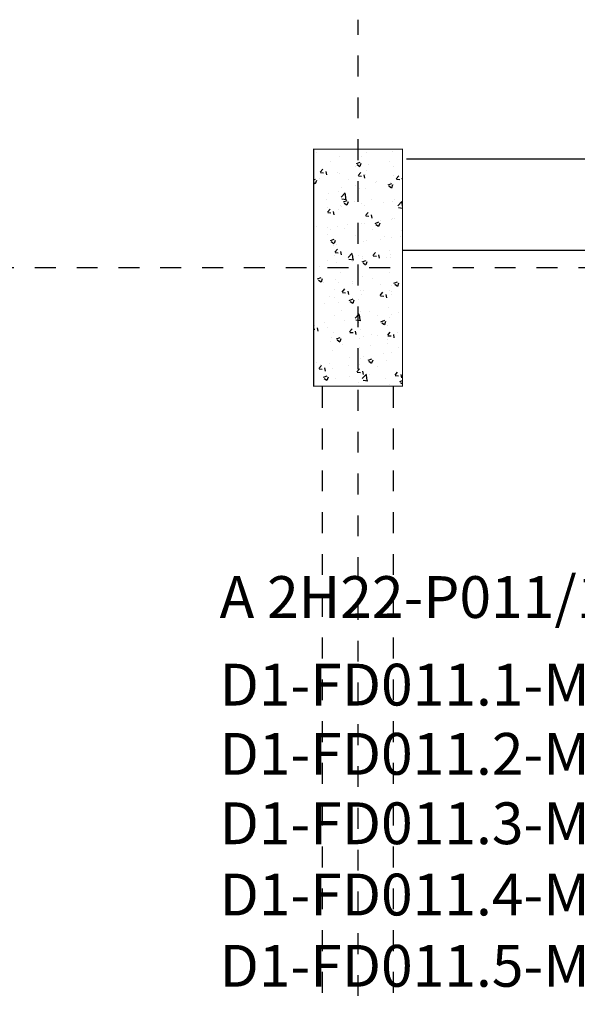
# Model space of a CAD drawing. Units: millimetres. Extents: x 525 to 596.3, y 1109.5 to 1206.1.
# Drawn here: x 542.9 to 545.6, y 1157.8 to 1162.5 of the extents above; entities that cross this region are included whole.
import ezdxf

# ---------------------------------------------------------------- set-up
doc = ezdxf.new("R2010")
doc.units = ezdxf.units.MM
doc.header["$LTSCALE"] = 0.01
doc.linetypes.add('DASHDOT2', pattern=[12.7, 6.35, -3.175, 0, -3.175])
doc.linetypes.add('JIS_02_0.7', pattern=[1.35, 0.75, -0.6])
for name, color, linetype in [('ARQ-CALD-NIVEL-PLANTA', 8, 'Continuous'), ('ARQ-EJE-REF-PLANTA', 10, 'DASHDOT2'), ('ARQ.CIVIL-PLANTA', 9, 'Continuous'), ('IE-CABLES-TAG-CAMPO', 7, 'Continuous')]:
    doc.layers.add(name, color=color, linetype=linetype)
doc.styles.add('ROMANS', font='romans.shx', dxfattribs={"height": 0.25})

# ---------------------------------------------------------------- blocks, each defined once
blk = doc.blocks.new('A$C72D41373')
at = {"layer": 'ARQ.CIVIL-PLANTA'}
h = blk.add_hatch(dxfattribs=at)
h.set_pattern_fill('AR-CONC', color=256, scale=0.001, style=0)
h.set_pattern_definition([(50, (-965.36317, -980.22384), (0.182184669, -0.015939086), [0.01905, -0.20955]), (355, (-965.36317, -980.22384), (-0.035242826, 0.191056643), [0.01524, -0.16764]), (100.451, (-965.34799, -980.22517), (0.146942502, 0.175116688), [0.01619, -0.17809]), (46.1842, (-965.36317, -980.17304), (0.27107904, -0.042042328), [0.028575, -0.314325]), (96.6356, (-965.34058, -980.17655), (0.237404234, 0.247425556), [0.024285, -0.267135]), (351.184, (-965.36317, -980.17304), (0.237404606, 0.24742512), [0.02286, -0.25146]), (21, (-965.33777, -980.18574), (0.15161488, -0.102265519), [0.01905, -0.20955]), (326, (-965.33777, -980.18574), (0.061802028, 0.184187966), [0.01524, -0.16764]), (71.4514, (-965.32513, -980.19427), (0.21341649, 0.081922858), [0.01619, -0.17809]), (37.5, (-965.36317, -980.22384), (0.0030886033, 0.084555039), [0, -0.165608, 0, -0.17018, 0, -0.168275]), (7.5, (-965.36317, -980.22384), (0.0668196625, 0.100180575), [0, -0.097028, 0, -0.161798, 0, -0.064135]), (327.5, (-965.41981, -980.22384), (0.135590595, -0.005728744), [0, -0.0635, 0, -0.19812, 0, -0.26289]), (317.5, (-965.44521, -980.22384), (0.148129181, 0.025426491), [0, -0.08255, 0, -0.131572, 0, -0.18669])])
h.paths.add_polyline_path([(-0.2125, -0.567), (0.2125, -0.567), (0.2125, 0.567), (-0.2125, 0.567)])
at = {"layer": 'ARQ.CIVIL-PLANTA', "const_width": 0.00526}
blk.add_lwpolyline([(-0.2125, -0.567), (0.2125, -0.567), (0.2125, 0.567), (-0.2125, 0.567)], close=True, dxfattribs=at)
blk = doc.blocks.new('A$C75957A25')
at = {"layer": 'ARQ-EJE-REF-PLANTA'}
for p, q in [((-18.6525, -29.202), (-18.6525, 18.27)), ((25.9015, 17.083), (-34.1666, 17.083))]:
    blk.add_line(p, q, dxfattribs=at)
at = {"layer": 'ARQ.CIVIL-PLANTA', "linetype": 'JIS_02_0.7'}
for p, q in [((-18.8225, 8.413), (-18.8225, 16.516)), ((-18.4825, 8.413), (-18.4825, 16.516))]:
    blk.add_line(p, q, dxfattribs=at)
at = {"layer": 'ARQ.CIVIL-PLANTA'}
blk.add_blockref('A$C72D41373', (-18.6525, 17.083), dxfattribs=at)

msp = doc.modelspace()

# ---------------------------------------------------------------- linework, layer by layer
at = {"layer": 'ARQ-CALD-NIVEL-PLANTA', "color": 9}
for p, q in [((550.2623, 1161.8592), (544.7514, 1161.8592)), ((550.2623, 1161.4234), (544.7323, 1161.4234))]:
    msp.add_line(p, q, dxfattribs=at)

# ---------------------------------------------------------------- block references
at = {"layer": 'ARQ-CALD-NIVEL-PLANTA'}
msp.add_blockref('A$C75957A25', (563.1723, 1144.2574), dxfattribs=at)

# ---------------------------------------------------------------- texts
at = {"layer": 'IE-CABLES-TAG-CAMPO', "color": 0, "char_height": 0.2, "attachment_point": 4, "style": 'ROMANS'}
for s, insert, width in [('A 2H22-P011/1 NIVEL+13', (543.8576, 1159.7385), 4.869142), ('D1-FD011.1-MP(8x2x0,8mm{\\C256;²}+BG)', (543.8576, 1159.3453), 4.869142), ('D1-FD011.2-MP(8x2x0,8mm{\\H0.95833x;\\C256;²\\H1.0435x;\\C0;+BG)}', (543.8576, 1159.014), 4.815547), ('D1-FD011.3-MP(8x2x0,8mm{\\H0.95833x;\\C256;²\\H1.0435x;\\C0;+BG)}', (543.8576, 1158.6818), 4.815547), ('D1-FD011.4-MP(8x2x0,8mm{\\H0.95833x;\\C256;²\\H1.0435x;\\C0;+BG)}', (543.8576, 1158.3407), 4.815547), ('D1-FD011.5-MP(8x2x0,8mm{\\H0.95833x;\\C256;²\\H1.0435x;\\C0;+BG)}', (543.8576, 1157.9996), 4.815547)]:
    msp.add_mtext(s, dxfattribs=dict(at, insert=insert, width=width))

doc.saveas('drawing.dxf')
